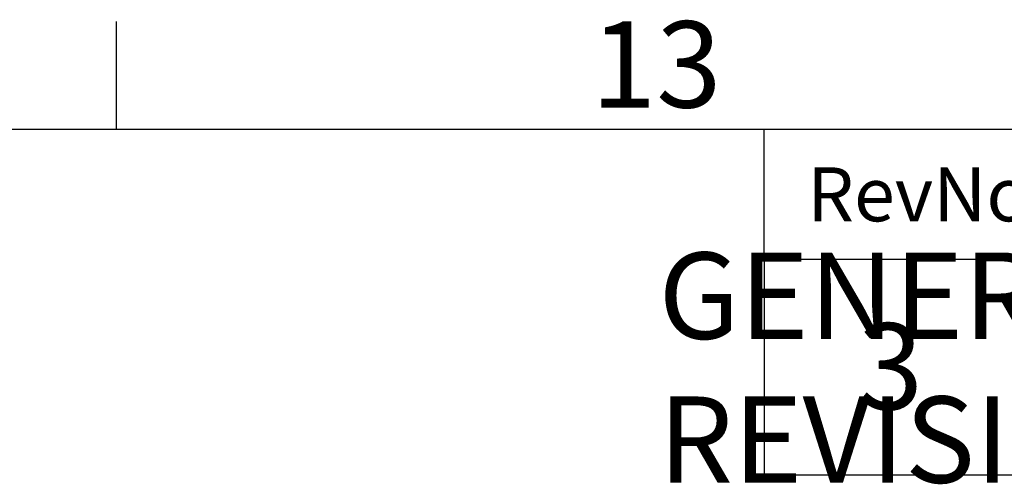
# Model space of a CAD drawing. Units: millimetres. Extents: x -245 to 3955, y -254 to 2716.
# Drawn here: x 2832 to 3061, y 2534 to 2642 of the extents above; entities that cross this region are included whole.
import ezdxf
from ezdxf.enums import TextEntityAlignment as Align

# ---------------------------------------------------------------- set-up
doc = ezdxf.new("R2010")
doc.units = ezdxf.units.MM
doc.header["$LTSCALE"] = 2
doc.layers.add('Dimensions', color=7, linetype='Continuous')
doc.layers.add('Title Block', color=7, linetype='Continuous')
doc.styles.add('ISO Proportional', font='ARIALN.TTF', dxfattribs={"width": 0.8})
doc.styles.get("Standard").update_dxf_attribs({"font": 'romans.shx', "width": 0.8})

# ---------------------------------------------------------------- blocks, each defined once
blk = doc.blocks.new('ISO A1 title block')
at = {"layer": 'Title Block'}
for p, q in [((620, 574), (620, 579)), ((820, 574), (20, 574)), ((650, 568), (650, 574)), ((650, 568), (820, 568))]:
    blk.add_line(p, q, dxfattribs=at)
at = {"layer": 'Title Block', "style": 'ISO Proportional'}
blk.add_text('13', height=4, dxfattribs=at).set_placement((645, 576.5), align=Align.MIDDLE)
blk.add_text('RevNo', height=2.5, dxfattribs=at).set_placement((652, 571), align=Align.MIDDLE_LEFT)
at = {"layer": 'Title Block', "style": 'ISO Proportional', "flags": 8}
for tag, p in [('FILENAME', (747, 43)), ('DATE', (772, 43)), ('SCALE', (802, 43)), ('EDITION', (787, 23)), ('SHEET', (802, 23))]:
    blk.add_attdef(tag, text='', height=2.5, dxfattribs=at).set_placement(p, align=Align.MIDDLE_LEFT)
blk.add_attdef('DRAWING_NUMBER', text='', height=3, dxfattribs=at).set_placement((755, 25), align=Align.MIDDLE)

msp = doc.modelspace()

# ---------------------------------------------------------------- linework, layer by layer
at = {"layer": 'Dimensions'}
for p, q in [((3004.92, 2586.22), (3004.92, 2536.22)), ((3004.92, 2536.22), (3854.92, 2536.22))]:
    msp.add_line(p, q, dxfattribs=at)

# ---------------------------------------------------------------- block references
at = {"layer": 'Title Block', "xscale": 5, "yscale": 5, "zscale": 5}
msp.add_blockref('ISO A1 title block', (-245.08, -253.78), dxfattribs=at)

# ---------------------------------------------------------------- texts
at = {"layer": 'Dimensions', "char_height": 20, "attachment_point": 5}
for s, insert in [('\\pxql;GENERAL REVISION', (3080.16, 2561.07)), ('3', (3034.19, 2558.77))]:
    msp.add_mtext(s, dxfattribs=dict(at, insert=insert))

doc.saveas('drawing.dxf')
